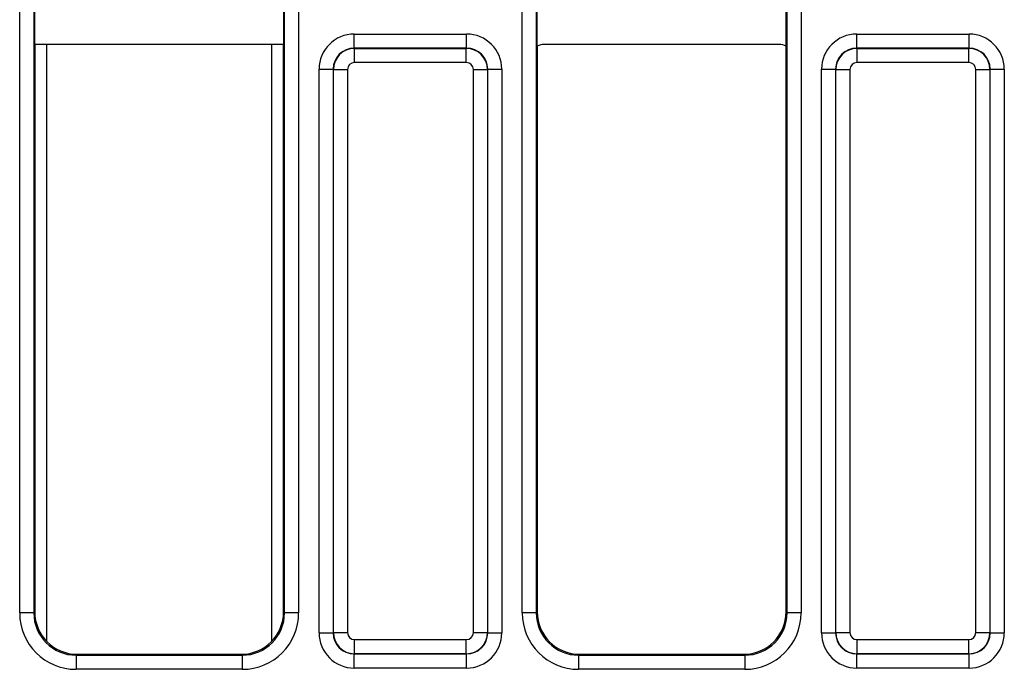
# Model space of a CAD drawing. Units: millimetres. Extents: x 40 to 2075, y -24 to 1455.
# Drawn here: x 442 to 512, y 635 to 681 of the extents above; entities that cross this region are included whole.
import ezdxf

# ---------------------------------------------------------------- set-up
doc = ezdxf.new("R2010")
doc.units = ezdxf.units.MM
doc.header["$LTSCALE"] = 5
doc.linetypes.add('SLD-Solid', pattern=[0])

msp = doc.modelspace()

# ---------------------------------------------------------------- linework, layer by layer
at = {"color": 7, "linetype": 'SLD-Solid', "lineweight": 25}
for p, q in [((477.707, 638.516), (477.707, 767.658)), ((478.707, 767.658), (478.707, 638.516)), ((496.497, 638.516), (496.497, 767.658)), ((497.497, 767.658), (497.497, 638.516)), ((442.057, 638.516), (442.057, 699.971)), ((443.057, 699.971), (443.057, 638.516)), ((460.847, 638.516), (460.847, 699.971)), ((461.847, 699.971), (461.847, 638.516)), ((478.777, 678.72), (478.777, 682.488)), ((496.427, 678.72), (496.427, 682.488)), ((443.127, 678.854), (443.127, 682.354)), ((460.777, 682.354), (460.777, 678.854)), ((465.794, 678.588), (465.794, 679.588)), ((465.794, 679.588), (473.76, 679.588)), ((473.76, 678.588), (473.76, 679.588)), ((501.444, 678.588), (501.444, 679.588)), ((501.444, 679.588), (509.41, 679.588)), ((509.41, 678.588), (509.41, 679.588)), ((443.127, 678.854), (443.127, 638.586)), ((460.777, 678.854), (443.127, 678.854)), ((460.777, 638.586), (460.777, 678.854)), ((465.794, 678.588), (465.812, 678.57)), ((473.76, 678.588), (465.794, 678.588)), ((465.812, 677.57), (465.812, 678.57)), ((465.812, 678.57), (473.742, 678.57)), ((473.742, 678.57), (473.76, 678.588)), ((473.742, 677.57), (473.742, 678.57)), ((478.777, 678.72), (478.777, 638.586)), ((495.927, 678.854), (479.277, 678.854)), ((496.427, 638.586), (496.427, 678.72)), ((501.444, 678.588), (501.462, 678.57)), ((509.41, 678.588), (501.444, 678.588)), ((501.462, 677.57), (501.462, 678.57)), ((501.462, 678.57), (509.392, 678.57)), ((509.392, 678.57), (509.41, 678.588)), ((509.392, 677.57), (509.392, 678.57)), ((463.294, 637.103), (463.294, 677.088)), ((463.294, 677.088), (464.294, 677.088)), ((464.312, 677.07), (464.294, 677.088)), ((464.294, 677.088), (464.294, 637.103)), ((464.312, 677.07), (465.312, 677.07)), ((464.312, 637.121), (464.312, 677.07)), ((465.312, 677.07), (465.312, 637.121)), ((473.742, 677.57), (465.812, 677.57)), ((474.242, 637.121), (474.242, 677.07)), ((474.242, 677.07), (475.242, 677.07)), ((475.26, 677.088), (475.242, 677.07)), ((475.242, 677.07), (475.242, 637.121)), ((475.26, 637.103), (475.26, 677.088)), ((475.26, 677.088), (476.259, 677.088)), ((476.259, 677.088), (476.259, 637.103)), ((498.944, 677.088), (499.944, 677.088)), ((498.944, 637.103), (498.944, 677.088)), ((499.962, 677.07), (499.944, 677.088)), ((499.944, 677.088), (499.944, 637.103)), ((499.962, 677.07), (500.962, 677.07)), ((499.962, 637.121), (499.962, 677.07)), ((500.962, 677.07), (500.962, 637.121)), ((509.392, 677.57), (501.462, 677.57)), ((509.892, 677.07), (510.892, 677.07)), ((509.892, 637.121), (509.892, 677.07)), ((510.91, 677.088), (510.892, 677.07)), ((510.892, 677.07), (510.892, 637.121)), ((510.91, 637.103), (510.91, 677.088)), ((510.91, 677.088), (511.909, 677.088)), ((511.909, 677.088), (511.909, 637.103)), ((443.057, 638.516), (442.057, 638.516)), ((443.057, 638.516), (443.127, 638.586)), ((460.777, 638.586), (460.847, 638.516)), ((461.847, 638.516), (460.847, 638.516)), ((478.707, 638.516), (477.707, 638.516)), ((478.707, 638.516), (478.777, 638.586)), ((496.427, 638.586), (496.497, 638.516)), ((497.497, 638.516), (496.497, 638.516)), ((463.294, 637.103), (464.294, 637.103)), ((464.294, 637.103), (464.312, 637.121)), ((464.312, 637.121), (465.312, 637.121)), ((474.242, 637.121), (475.242, 637.121)), ((475.242, 637.121), (475.26, 637.103)), ((475.26, 637.103), (476.259, 637.103)), ((498.944, 637.103), (499.944, 637.103)), ((499.944, 637.103), (499.962, 637.121)), ((499.962, 637.121), (500.962, 637.121)), ((509.892, 637.121), (510.892, 637.121)), ((510.892, 637.121), (510.91, 637.103)), ((510.91, 637.103), (511.909, 637.103)), ((465.812, 636.621), (473.742, 636.621)), ((465.812, 635.621), (465.812, 636.621)), ((473.742, 635.621), (473.742, 636.621)), ((501.462, 636.621), (509.392, 636.621)), ((501.462, 635.621), (501.462, 636.621)), ((509.392, 635.621), (509.392, 636.621)), ((446.126, 635.587), (446.056, 635.517)), ((446.056, 635.517), (446.056, 634.517)), ((446.056, 635.517), (457.847, 635.517)), ((446.126, 635.587), (457.777, 635.587)), ((457.847, 635.517), (457.777, 635.587)), ((457.847, 635.517), (457.847, 634.517)), ((465.812, 635.621), (465.794, 635.603)), ((465.794, 635.603), (473.76, 635.603)), ((465.794, 634.603), (465.794, 635.603)), ((473.742, 635.621), (465.812, 635.621)), ((473.76, 635.603), (473.742, 635.621)), ((473.76, 634.603), (473.76, 635.603)), ((481.776, 635.587), (481.706, 635.517)), ((481.706, 635.517), (481.706, 634.517)), ((481.706, 635.517), (493.497, 635.517)), ((481.776, 635.587), (493.427, 635.587)), ((493.497, 635.517), (493.427, 635.587)), ((493.497, 635.517), (493.497, 634.517)), ((501.462, 635.621), (501.444, 635.603)), ((501.444, 635.603), (509.41, 635.603)), ((501.444, 634.603), (501.444, 635.603)), ((509.392, 635.621), (501.462, 635.621)), ((509.41, 635.603), (509.392, 635.621)), ((509.41, 634.603), (509.41, 635.603)), ((457.847, 634.517), (446.056, 634.517)), ((473.76, 634.603), (465.794, 634.603)), ((493.497, 634.517), (481.706, 634.517)), ((509.41, 634.603), (501.444, 634.603))]:
    msp.add_line(p, q, dxfattribs=at)
at = {"color": 8, "linetype": 'SLD-Solid', "lineweight": 25}
for p, q in [((443.952, 678.854), (443.952, 636.52)), ((459.952, 636.52), (459.952, 678.854))]:
    msp.add_line(p, q, dxfattribs=at)
at = {"color": 7, "linetype": 'SLD-Solid', "lineweight": 25}
for centre, major_axis, ratio, start_param, end_param in [((465.794, 677.087), (-1.768, 1.768), 0.999695, 5.497939, 7.068431), ((473.759, 677.087), (-1.768, -1.768), 0.999695, 2.356347, 3.926839), ((501.444, 677.087), (-1.768, 1.768), 0.999695, 5.497939, 7.068431), ((509.409, 677.087), (-1.768, -1.768), 0.999695, 2.356347, 3.926839), ((465.794, 677.087), (1.061, -1.061), 0.99929, 2.356347, 3.926839), ((465.812, 677.07), (1.061, 1.061), 0.999899, 0.78555, 2.356042), ((473.742, 677.07), (1.061, -1.061), 0.999899, 0.78555, 2.356042), ((473.759, 677.087), (1.061, 1.061), 0.99929, 5.497939, 7.068431), ((479.277, 677.854), (0.707, -0.707), 0.999951, 2.356219, 2.879783), ((495.927, 677.854), (0.707, 0.707), 0.999951, 0.26181, 0.785374), ((501.444, 677.087), (1.061, -1.061), 0.99929, 2.356347, 3.926839), ((501.462, 677.07), (1.061, 1.061), 0.999899, 0.78555, 2.356042), ((509.392, 677.07), (1.061, -1.061), 0.999899, 0.78555, 2.356042), ((509.409, 677.087), (1.061, 1.061), 0.99929, 5.497939, 7.068431), ((465.812, 677.07), (-0.354, 0.354), 0.999695, 5.497939, 7.068431), ((473.742, 677.07), (-0.354, -0.354), 0.999695, 2.356347, 3.926839), ((501.462, 677.07), (-0.354, 0.354), 0.999695, 5.497939, 7.068431), ((509.392, 677.07), (-0.354, -0.354), 0.999695, 2.356347, 3.926839), ((446.057, 638.518), (-2.829, -2.829), 0.999695, 5.497939, 7.068431), ((446.057, 638.518), (2.122, 2.122), 0.999493, 2.356347, 3.926839), ((446.127, 638.587), (-2.122, -2.122), 0.999695, 5.497939, 7.068431), ((457.776, 638.587), (2.122, -2.122), 0.999695, 5.497939, 7.068431), ((457.846, 638.518), (2.829, -2.829), 0.999695, 5.497939, 7.068431), ((457.846, 638.518), (2.122, -2.122), 0.999493, 5.497939, 7.068431), ((481.707, 638.518), (-2.829, -2.829), 0.999695, 5.497939, 7.068431), ((481.707, 638.518), (2.122, 2.122), 0.999493, 2.356347, 3.926839), ((481.777, 638.587), (-2.122, -2.122), 0.999695, 5.497939, 7.068431), ((493.426, 638.587), (2.122, -2.122), 0.999695, 5.497939, 7.068431), ((493.496, 638.518), (2.829, -2.829), 0.999695, 5.497939, 7.068431), ((493.496, 638.518), (2.122, -2.122), 0.999493, 5.497939, 7.068431), ((465.794, 637.104), (-1.768, -1.768), 0.999695, 5.497939, 7.068431), ((465.794, 637.104), (1.061, 1.061), 0.99929, 2.356347, 3.926839), ((465.812, 637.121), (1.061, -1.061), 0.999899, 3.927143, 5.497635), ((465.812, 637.121), (-0.354, -0.354), 0.999695, 5.497939, 7.068431), ((473.742, 637.121), (0.354, -0.354), 0.999695, 5.497939, 7.068431), ((473.742, 637.121), (1.061, 1.061), 0.999899, 3.927143, 5.497635), ((473.759, 637.104), (1.061, -1.061), 0.99929, 5.497939, 7.068431), ((473.759, 637.104), (1.768, -1.768), 0.999695, 5.497939, 7.068431), ((501.444, 637.104), (-1.768, -1.768), 0.999695, 5.497939, 7.068431), ((501.444, 637.104), (1.061, 1.061), 0.99929, 2.356347, 3.926839), ((501.462, 637.121), (1.061, -1.061), 0.999899, 3.927143, 5.497635), ((501.462, 637.121), (-0.354, -0.354), 0.999695, 5.497939, 7.068431), ((509.392, 637.121), (0.354, -0.354), 0.999695, 5.497939, 7.068431), ((509.392, 637.121), (1.061, 1.061), 0.999899, 3.927143, 5.497635), ((509.409, 637.104), (1.061, -1.061), 0.99929, 5.497939, 7.068431), ((509.409, 637.104), (1.768, -1.768), 0.999695, 5.497939, 7.068431)]:
    msp.add_ellipse(centre, major_axis=major_axis, ratio=ratio, start_param=start_param, end_param=end_param, dxfattribs=at)

doc.saveas('drawing.dxf')
